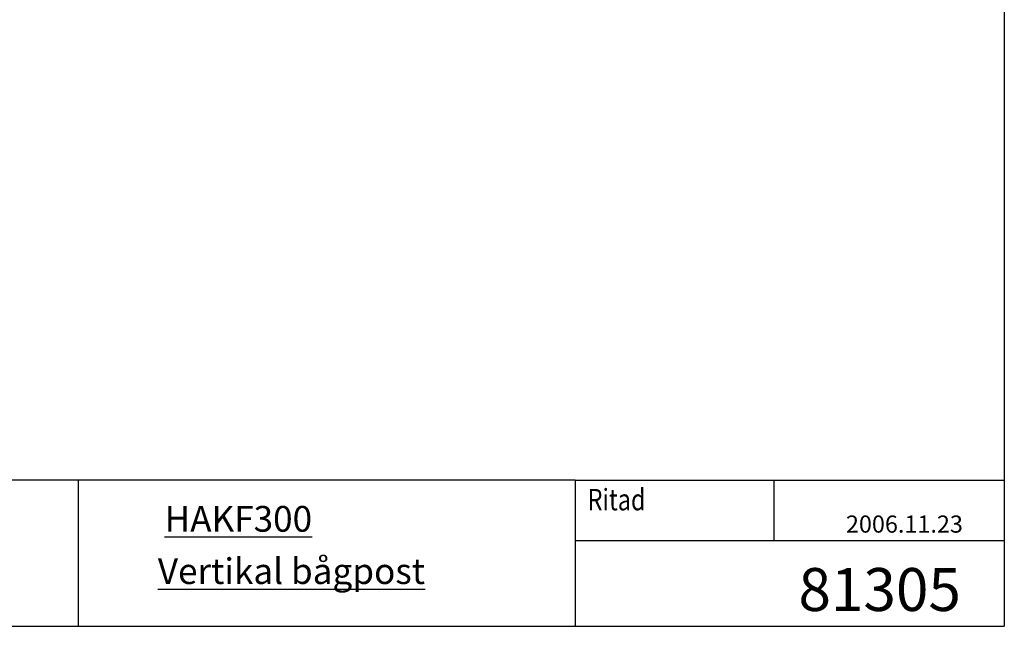
# Model space of a CAD drawing. Extents: x -1455 to -915, y 143 to 989.
# Drawn here: x -1259 to -915, y 143 to 355 of the extents above; entities that cross this region are included whole.
import ezdxf

# ---------------------------------------------------------------- set-up
doc = ezdxf.new("R2010")
doc.units = 0
doc.header["$LTSCALE"] = 5
doc.header["$MEASUREMENT"] = 0
doc.layers.get('0').update_dxf_attribs({"linetype": 'CONTINUOUS'})
for name, color, linetype in [('1', 10, 'CONTINUOUS'), ('4', 8, 'CONTINUOUS'), ('A-F10-05-HLD', 7, 'CONTINUOUS'), ('RN', 6, 'CONTINUOUS')]:
    doc.layers.add(name, color=color, linetype=linetype)
doc.styles.add('ST1', font='simplex', dxfattribs={"width": 0.8})

msp = doc.modelspace()

# ---------------------------------------------------------------- linework, layer by layer
at = {"color": 7}
for p, q in [((-914.78, 988.88), (-914.78, 142.88)), ((-1064.78, 193.88), (-1454.78, 193.88)), ((-1238.58, 193.88), (-1238.58, 142.88)), ((-1064.78, 193.88), (-914.78, 193.88)), ((-1064.78, 193.88), (-1064.78, 142.88)), ((-995.36, 193.88), (-995.36, 172.88)), ((-1064.78, 172.88), (-914.78, 172.88)), ((-1454.78, 142.88), (-914.78, 142.88))]:
    msp.add_line(p, q, dxfattribs=at)

# ---------------------------------------------------------------- texts
at = {"layer": '1', "char_height": 9, "attachment_point": 1}
for s, insert, width in [('{\\fArial|b0|i0|c0|p34;\\LHAKF300}', (-1208.34, 184.92), 106.9646), ('{\\fArial|b0|i0|c0|p34;\\LVertikal bågpost}', (-1210.72, 166.65), 153.3262)]:
    msp.add_mtext(s, dxfattribs=dict(at, insert=insert, width=width))
at = {"layer": '4', "color": 4}
msp.add_text('81305', height=15, dxfattribs=at).set_placement((-986.74, 148.23))
at = {"layer": 'A-F10-05-HLD', "color": 7, "style": 'ST1', "width": 0.8}
msp.add_text('Ritad', height=7.5, dxfattribs=at).set_placement((-1060.45, 183.38))
at = {"layer": 'RN', "color": 7}
msp.add_text('2006.11.23', height=6, dxfattribs=at).set_placement((-970.15, 175.59))

doc.saveas('drawing.dxf')
